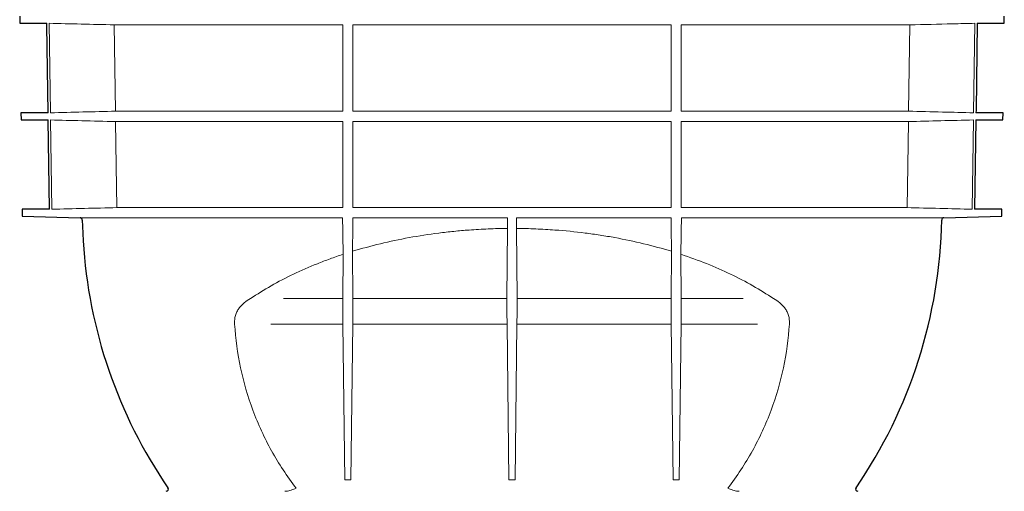
# Model space of a CAD drawing. Units: millimetres. Extents: x 5215 to 16713, y 7405 to 10180.
# Drawn here: x 13277 to 13712, y 7767 to 7975 of the extents above; entities that cross this region are included whole.
import ezdxf

# ---------------------------------------------------------------- set-up
doc = ezdxf.new("R2010")
doc.units = ezdxf.units.MM
doc.header["$LTSCALE"] = 10
doc.layers.add('DUENN-18', color=152, linetype='Continuous', lineweight=5)
doc.layers.add('SICHTBAR', color=7, linetype='Continuous', lineweight=25)

msp = doc.modelspace()

# ---------------------------------------------------------------- linework, layer by layer
at = {"layer": 'DUENN-18'}
for p, q in [((13289.96, 7973.66), (13290.51, 7934.2)), ((13318.71, 7972.97), (13419.59, 7972.97)), ((13319.25, 7934.89), (13318.71, 7972.97)), ((13419.59, 7972.97), (13419.59, 7934.89)), ((13424.09, 7972.97), (13564.59, 7972.97)), ((13424.09, 7934.89), (13424.09, 7972.97)), ((13564.59, 7972.97), (13564.59, 7934.89)), ((13569.09, 7972.97), (13669.97, 7972.97)), ((13569.09, 7934.89), (13569.09, 7972.97)), ((13669.97, 7972.97), (13669.42, 7934.89)), ((13698.17, 7934.2), (13698.72, 7973.66)), ((13290.55, 7931.02), (13291.1, 7891.66)), ((13419.59, 7934.89), (13319.25, 7934.89)), ((13564.59, 7934.89), (13424.09, 7934.89)), ((13669.42, 7934.89), (13569.09, 7934.89)), ((13697.58, 7891.66), (13698.12, 7931.02)), ((13319.31, 7930.33), (13419.59, 7930.33)), ((13419.59, 7930.33), (13419.59, 7892.36)), ((13424.09, 7930.33), (13564.59, 7930.33)), ((13424.09, 7892.36), (13424.09, 7930.33)), ((13564.59, 7930.33), (13564.59, 7892.36)), ((13569.09, 7930.33), (13669.36, 7930.33)), ((13569.09, 7892.36), (13569.09, 7930.33)), ((13419.59, 7892.36), (13319.86, 7892.36)), ((13564.59, 7892.36), (13424.09, 7892.36)), ((13668.82, 7892.36), (13569.09, 7892.36)), ((13303.62, 7887.88), (13419.54, 7887.88)), ((13424.1, 7887.88), (13492.29, 7887.88)), ((13496.38, 7887.88), (13564.57, 7887.88)), ((13569.14, 7887.88), (13685.06, 7887.88)), ((13492.32, 7883.2), (13492.1, 7852.23)), ((13496.58, 7852.23), (13496.36, 7883.2)), ((13419.74, 7871.77), (13419.6, 7852.23)), ((13424.08, 7852.23), (13423.93, 7873.1)), ((13564.75, 7873.1), (13564.6, 7852.23)), ((13569.08, 7852.23), (13568.94, 7871.77)), ((13419.6, 7852.23), (13393.44, 7852.23)), ((13492.1, 7852.23), (13424.08, 7852.23)), ((13564.6, 7852.23), (13496.58, 7852.23)), ((13596.37, 7852.23), (13569.08, 7852.23)), ((13419.66, 7841.03), (13387.86, 7841.03)), ((13419.66, 7841.03), (13420.5, 7772.35)), ((13424.02, 7841.03), (13423.18, 7772.35)), ((13492.16, 7841.03), (13424.02, 7841.03)), ((13492.16, 7841.03), (13493, 7772.35)), ((13496.52, 7841.03), (13495.68, 7772.35)), ((13564.66, 7841.03), (13496.52, 7841.03)), ((13564.66, 7841.03), (13565.5, 7772.35)), ((13569.02, 7841.03), (13568.18, 7772.35)), ((13602.68, 7841.03), (13569.02, 7841.03)), ((13423.18, 7772.35), (13420.5, 7772.35)), ((13495.68, 7772.35), (13493, 7772.35)), ((13568.18, 7772.35), (13565.5, 7772.35))]:
    msp.add_line(p, q, dxfattribs=at)
at = {"layer": 'DUENN-18', "flags": 128}
for points in [[(13319.86, 7892.36), (13319.59, 7910.87), (13319.31, 7930.33)], [(13669.36, 7930.33), (13669.08, 7910.87), (13668.82, 7892.36)]]:
    msp.add_lwpolyline(points, dxfattribs=at)
at = {"layer": 'DUENN-18'}
for centre, major_axis, start_param, end_param in [((13420.06, 7835.85), (-0.33, 20), 0.610588, 1.308719), ((13423.61, 7835.85), (0.33, 20), 4.974466, 5.672598), ((13492.56, 7835.85), (-0.33, 20), 0.610588, 1.308719), ((13496.11, 7835.85), (0.33, 20), 4.974466, 5.672598), ((13565.06, 7835.85), (-0.33, 20), 0.610588, 1.308719), ((13568.61, 7835.85), (0.33, 20), 4.974466, 5.672598)]:
    msp.add_ellipse(centre, major_axis=major_axis, ratio=0.016619, start_param=start_param, end_param=end_param, dxfattribs=at)
for points, knots in [([(13318.71, 7972.97), (13313.81, 7973.09), (13304.23, 7973.32), (13294.64, 7973.55), (13289.96, 7973.66)], [0, 0, 0, 0, 0.511182, 1, 1, 1, 1]), ([(13698.72, 7973.66), (13695.46, 7973.59), (13685.88, 7973.35), (13676.29, 7973.12), (13669.97, 7972.97)], [0, 0, 0, 0, 0.339941, 1, 1, 1, 1]), ([(13319.31, 7930.33), (13314.31, 7930.45), (13309.31, 7930.57), (13304.31, 7930.69), (13299.72, 7930.8), (13295.14, 7930.91), (13290.55, 7931.02)], [0, 0, 0, 0, 0.01501278, 0.01501278, 0.01501278, 0.02878239, 0.02878239, 0.02878239, 0.02878239]), ([(13669.42, 7934.89), (13674.42, 7934.77), (13679.41, 7934.65), (13684.4, 7934.53), (13688.99, 7934.42), (13693.58, 7934.31), (13698.17, 7934.2)], [0, 0, 0, 0, 0.0149801, 0.0149801, 0.0149801, 0.02876167, 0.02876167, 0.02876167, 0.02876167]), ([(13291.1, 7891.66), (13295.89, 7891.78), (13300.68, 7891.9), (13305.48, 7892.01), (13310.27, 7892.13), (13315.06, 7892.24), (13319.86, 7892.36)], [0, 0, 0, 0, 0.01438746, 0.01438746, 0.01438746, 0.02877492, 0.02877492, 0.02877492, 0.02877492]), ([(13668.82, 7892.36), (13673.61, 7892.24), (13678.4, 7892.13), (13683.2, 7892.01), (13687.99, 7891.9), (13692.78, 7891.78), (13697.58, 7891.66)], [0, 0, 0, 0, 0.01438746, 0.01438746, 0.01438746, 0.02877492, 0.02877492, 0.02877492, 0.02877492]), ([(13419.54, 7887.88), (13419.54, 7887.88), (13419.54, 7887.85), (13419.53, 7887.76), (13419.53, 7887.69), (13419.53, 7887.51), (13419.53, 7887.4), (13419.53, 7887.16), (13419.54, 7887.03), (13419.54, 7886.9)], [0, 0, 0, 0, 0.25, 0.25, 0.5, 0.5, 0.75, 0.75, 1, 1, 1, 1]), ([(13424.11, 7886.9), (13424.11, 7887.03), (13424.11, 7887.16), (13424.11, 7887.4), (13424.11, 7887.51), (13424.11, 7887.68), (13424.11, 7887.75), (13424.11, 7887.85), (13424.11, 7887.88), (13424.1, 7887.88)], [0, 0, 0, 0, 0.25, 0.25, 0.5, 0.5, 0.75, 0.75, 1, 1, 1, 1]), ([(13492.29, 7887.88), (13492.29, 7887.88), (13492.29, 7887.85), (13492.29, 7887.76), (13492.29, 7887.7), (13492.29, 7887.46), (13492.29, 7887.24), (13492.29, 7887.01)], [0, 0, 0, 0, 0.25, 0.25, 0.5, 0.5, 1, 1, 1, 1]), ([(13496.38, 7887.01), (13496.39, 7887.12), (13496.39, 7887.24), (13496.39, 7887.45), (13496.39, 7887.54), (13496.39, 7887.78), (13496.39, 7887.87), (13496.38, 7887.88)], [0, 0, 0, 0, 0.25, 0.25, 0.5, 0.5, 1, 1, 1, 1]), ([(13564.57, 7887.88), (13564.57, 7887.88), (13564.57, 7887.85), (13564.56, 7887.75), (13564.56, 7887.68), (13564.56, 7887.51), (13564.56, 7887.4), (13564.57, 7887.16), (13564.57, 7887.03), (13564.57, 7886.9)], [0, 0, 0, 0, 0.25, 0.25, 0.5, 0.5, 0.75, 0.75, 1, 1, 1, 1]), ([(13569.14, 7886.9), (13569.14, 7887.03), (13569.14, 7887.16), (13569.14, 7887.4), (13569.14, 7887.51), (13569.14, 7887.69), (13569.14, 7887.76), (13569.14, 7887.85), (13569.14, 7887.88), (13569.14, 7887.88)], [0, 0, 0, 0, 0.25, 0.25, 0.5, 0.5, 0.75, 0.75, 1, 1, 1, 1]), ([(13492.32, 7883.2), (13489.49, 7883.18), (13486.66, 7883.1), (13481.02, 7882.86), (13478.2, 7882.69), (13475.39, 7882.49)], [0, 0, 0, 0, 0.5, 0.5, 1, 1, 1, 1]), ([(13492.29, 7887.01), (13492.3, 7886.63), (13492.3, 7886.26), (13492.31, 7885.54), (13492.31, 7885.19), (13492.32, 7884.54), (13492.32, 7884.23), (13492.32, 7883.68), (13492.32, 7883.42), (13492.32, 7883.2)], [0, 0, 0, 0, 0.25, 0.25, 0.5, 0.5, 0.75, 0.75, 1, 1, 1, 1]), ([(13496.36, 7883.2), (13496.36, 7883.42), (13496.36, 7883.67), (13496.36, 7884.23), (13496.36, 7884.53), (13496.36, 7885.19), (13496.37, 7885.53), (13496.37, 7886.25), (13496.38, 7886.63), (13496.38, 7887.01)], [0, 0, 0, 0, 0.25, 0.25, 0.5, 0.5, 0.75, 0.75, 1, 1, 1, 1]), ([(13513.28, 7882.49), (13510.47, 7882.69), (13507.66, 7882.86), (13502.02, 7883.1), (13499.19, 7883.18), (13496.36, 7883.2)], [0, 0, 0, 0, 0.5, 0.5, 1, 1, 1, 1]), ([(13475.39, 7882.49), (13473.15, 7882.32), (13470.9, 7882.13), (13467.55, 7881.79), (13466.43, 7881.68), (13464.2, 7881.42), (13463.09, 7881.29), (13457.54, 7880.58), (13453.18, 7879.91), (13444.58, 7878.34), (13440.36, 7877.44), (13432.04, 7875.43), (13427.95, 7874.32), (13423.93, 7873.1)], [0, 0, 0, 0, 0.125, 0.125, 0.1875, 0.1875, 0.25, 0.25, 0.5, 0.5, 0.75, 0.75, 1, 1, 1, 1]), ([(13564.75, 7873.1), (13560.73, 7874.32), (13556.64, 7875.43), (13548.32, 7877.44), (13544.08, 7878.34), (13537.62, 7879.52), (13535.45, 7879.89), (13531.06, 7880.56), (13528.85, 7880.87), (13522.21, 7881.72), (13517.76, 7882.16), (13513.28, 7882.49)], [0, 0, 0, 0, 0.25, 0.25, 0.5, 0.5, 0.625, 0.625, 0.75, 0.75, 1, 1, 1, 1]), ([(13419.7, 7876.6), (13419.71, 7876.11), (13419.72, 7875.64), (13419.72, 7874.95), (13419.73, 7874.73), (13419.73, 7874.29), (13419.73, 7874.07), (13419.74, 7873.66), (13419.74, 7873.46), (13419.74, 7873.08), (13419.74, 7872.89), (13419.74, 7872.36), (13419.74, 7872.05), (13419.74, 7871.77)], [0, 0, 0, 0, 0.25, 0.25, 0.375, 0.375, 0.5, 0.5, 0.625, 0.625, 0.75, 0.75, 1, 1, 1, 1]), ([(13423.93, 7873.1), (13423.93, 7873.37), (13423.93, 7873.69), (13423.93, 7874.21), (13423.93, 7874.39), (13423.93, 7874.77), (13423.93, 7874.97), (13423.93, 7875.59), (13423.94, 7876.02), (13423.95, 7876.93), (13423.96, 7877.41), (13423.96, 7877.9)], [0, 0, 0, 0, 0.25, 0.25, 0.375, 0.375, 0.5, 0.5, 0.75, 0.75, 1, 1, 1, 1]), ([(13564.71, 7877.9), (13564.72, 7877.41), (13564.73, 7876.94), (13564.74, 7876.04), (13564.74, 7875.59), (13564.74, 7874.98), (13564.75, 7874.78), (13564.75, 7874.4), (13564.75, 7874.21), (13564.75, 7873.69), (13564.75, 7873.37), (13564.75, 7873.1)], [0, 0, 0, 0, 0.25, 0.25, 0.5, 0.5, 0.625, 0.625, 0.75, 0.75, 1, 1, 1, 1]), ([(13568.94, 7871.77), (13568.94, 7872.05), (13568.94, 7872.36), (13568.94, 7872.89), (13568.94, 7873.07), (13568.94, 7873.45), (13568.94, 7873.66), (13568.94, 7874.28), (13568.95, 7874.71), (13568.96, 7875.63), (13568.96, 7876.11), (13568.97, 7876.6)], [0, 0, 0, 0, 0.25, 0.25, 0.375, 0.375, 0.5, 0.5, 0.75, 0.75, 1, 1, 1, 1]), ([(13419.74, 7871.77), (13417.79, 7871.13), (13415.86, 7870.46), (13412.08, 7869.09), (13410.22, 7868.38), (13404.74, 7866.19), (13401.21, 7864.65), (13394.41, 7861.39), (13391.13, 7859.68), (13384.82, 7856.08), (13381.79, 7854.2), (13378.88, 7852.23)], [0, 0, 0, 0, 0.125, 0.125, 0.25, 0.25, 0.5, 0.5, 0.75, 0.75, 1, 1, 1, 1]), ([(13609.79, 7852.23), (13606.89, 7854.2), (13603.85, 7856.09), (13597.54, 7859.68), (13594.26, 7861.4), (13587.45, 7864.65), (13583.92, 7866.2), (13576.62, 7869.12), (13572.85, 7870.49), (13568.94, 7871.77)], [0, 0, 0, 0, 0.25, 0.25, 0.5, 0.5, 0.75, 0.75, 1, 1, 1, 1]), ([(13378.88, 7852.23), (13377.89, 7851.71), (13376.95, 7851.1), (13375.66, 7850.05), (13375.25, 7849.67), (13374.66, 7849.05), (13374.47, 7848.84), (13374.11, 7848.4), (13373.93, 7848.18), (13373.43, 7847.48), (13373.13, 7846.99), (13372.75, 7846.2), (13372.63, 7845.93), (13372.41, 7845.37), (13372.31, 7845.08), (13372.05, 7844.2), (13371.94, 7843.59), (13371.81, 7842.34), (13371.8, 7841.68), (13371.85, 7841.03)], [0, 0, 0, 0, 0.25, 0.25, 0.375, 0.375, 0.4375, 0.4375, 0.5, 0.5, 0.625, 0.625, 0.6875, 0.6875, 0.75, 0.75, 0.875, 0.875, 1, 1, 1, 1]), ([(13616.82, 7841.03), (13616.87, 7841.68), (13616.87, 7842.33), (13616.77, 7843.26), (13616.73, 7843.57), (13616.61, 7844.18), (13616.54, 7844.49), (13616.37, 7845.08), (13616.27, 7845.37), (13616.05, 7845.93), (13615.93, 7846.2), (13615.54, 7846.99), (13615.24, 7847.48), (13614.75, 7848.17), (13614.57, 7848.4), (13614.21, 7848.84), (13614.02, 7849.05), (13613.43, 7849.67), (13613.02, 7850.04), (13611.72, 7851.1), (13610.79, 7851.71), (13609.79, 7852.23)], [0, 0, 0, 0, 0.125, 0.125, 0.1875, 0.1875, 0.25, 0.25, 0.3125, 0.3125, 0.375, 0.375, 0.5, 0.5, 0.5625, 0.5625, 0.625, 0.625, 0.75, 0.75, 1, 1, 1, 1]), ([(13371.85, 7841.03), (13372.25, 7834.47), (13373.13, 7828.03), (13375.83, 7815.35), (13377.64, 7809.11), (13380.51, 7801.45), (13381.11, 7799.92), (13382.38, 7796.88), (13383.04, 7795.37), (13385.11, 7790.89), (13386.59, 7787.96), (13391.37, 7779.35), (13394.98, 7773.84), (13399.02, 7768.58)], [0, 0, 0, 0, 0.25, 0.25, 0.5, 0.5, 0.5625, 0.5625, 0.625, 0.625, 0.75, 0.75, 1, 1, 1, 1]), ([(13589.65, 7768.58), (13593.7, 7773.84), (13597.3, 7779.35), (13602.08, 7787.96), (13603.57, 7790.89), (13605.63, 7795.37), (13606.3, 7796.88), (13607.56, 7799.92), (13608.17, 7801.45), (13611.03, 7809.11), (13612.85, 7815.35), (13615.54, 7828.03), (13616.43, 7834.47), (13616.82, 7841.03)], [0, 0, 0, 0, 0.25, 0.25, 0.375, 0.375, 0.4375, 0.4375, 0.5, 0.5, 0.75, 0.75, 1, 1, 1, 1]), ([(13394.59, 7767.27), (13394.99, 7767.28), (13395.36, 7767.35), (13396.11, 7767.54), (13396.48, 7767.66), (13397.21, 7767.92), (13397.57, 7768.05), (13398.3, 7768.32), (13398.66, 7768.45), (13399.02, 7768.58)], [0, 0, 0, 0, 0.25, 0.25, 0.5, 0.5, 0.75, 0.75, 1, 1, 1, 1]), ([(13594.08, 7767.27), (13593.69, 7767.28), (13593.31, 7767.35), (13592.56, 7767.54), (13592.19, 7767.66), (13591.47, 7767.92), (13591.1, 7768.05), (13590.38, 7768.32), (13590.01, 7768.45), (13589.65, 7768.58)], [0, 0, 0, 0, 0.25, 0.25, 0.5, 0.5, 0.75, 0.75, 1, 1, 1, 1])]:
    msp.add_open_spline(points, degree=3, knots=knots, dxfattribs=at)
for points in [[(13319.25, 7934.89), (13309.67, 7934.66), (13300.09, 7934.43), (13290.51, 7934.2)], [(13669.36, 7930.33), (13678.95, 7930.56), (13688.54, 7930.79), (13698.12, 7931.02)], [(13419.7, 7876.6), (13419.65, 7880.02), (13419.59, 7883.45), (13419.54, 7886.9)], [(13423.96, 7877.9), (13424.01, 7880.89), (13424.06, 7883.89), (13424.11, 7886.9)], [(13564.71, 7877.9), (13564.67, 7880.89), (13564.62, 7883.89), (13564.57, 7886.9)], [(13568.97, 7876.6), (13569.03, 7880.02), (13569.08, 7883.45), (13569.14, 7886.9)], [(13394.59, 7767.27), (13394.41, 7767.27), (13394.23, 7767.27), (13394.05, 7767.27)], [(13594.62, 7767.27), (13594.45, 7767.27), (13594.27, 7767.27), (13594.08, 7767.27)]]:
    msp.add_open_spline(points, degree=3, dxfattribs=at)
at = {"layer": 'SICHTBAR'}
for p, q in [((13276.93, 7976.81), (13276.97, 7973.66)), ((13711.7, 7973.66), (13711.74, 7976.81)), ((13276.97, 7973.66), (13288.89, 7973.66)), ((13699.78, 7973.66), (13711.7, 7973.66)), ((13277.49, 7934.2), (13277.53, 7931.02)), ((13289.44, 7934.2), (13277.49, 7934.2)), ((13277.53, 7931.02), (13289.48, 7931.02)), ((13290.03, 7891.66), (13289.48, 7931.02)), ((13699.19, 7931.02), (13698.65, 7891.66)), ((13699.19, 7931.02), (13711.14, 7931.02)), ((13711.18, 7934.2), (13699.24, 7934.2)), ((13711.14, 7931.02), (13711.18, 7934.2)), ((13278.05, 7891.66), (13278.09, 7888.55)), ((13290.03, 7891.66), (13278.05, 7891.66)), ((13278.09, 7888.55), (13278.09, 7888.55)), ((13278.09, 7888.55), (13303.62, 7887.88)), ((13685.06, 7887.88), (13710.59, 7888.55)), ((13710.63, 7891.66), (13698.65, 7891.66)), ((13710.59, 7888.55), (13710.63, 7891.66)), ((13710.59, 7888.55), (13710.59, 7888.55))]:
    msp.add_line(p, q, dxfattribs=at)
at = {"layer": 'SICHTBAR', "flags": 128}
for points in [[(13289.44, 7934.2), (13288.9, 7972.72), (13288.89, 7973.66)], [(13699.78, 7973.66), (13699.25, 7935.3), (13699.24, 7934.2)], [(13304.59, 7886.9), (13304.66, 7884.16), (13304.95, 7877.72)]]:
    msp.add_lwpolyline(points, dxfattribs=at)
at = {"layer": 'SICHTBAR'}
for centre, radius, start, end in [((13303.59, 7886.88), 1, 1.0051, 88.5), ((13685.08, 7886.88), 1, 91.5, 178.9949), ((13469.12, 7890.67), 215, 325.4813, 358.9949), ((13519.56, 7890.67), 215, 183.4522, 214.5187), ((13341.59, 7768.27), 1, 271.5, 34.5187), ((13647.09, 7768.27), 1, 145.4813, 268.5)]:
    msp.add_arc(centre, radius, start, end, dxfattribs=at)

doc.saveas('drawing.dxf')
